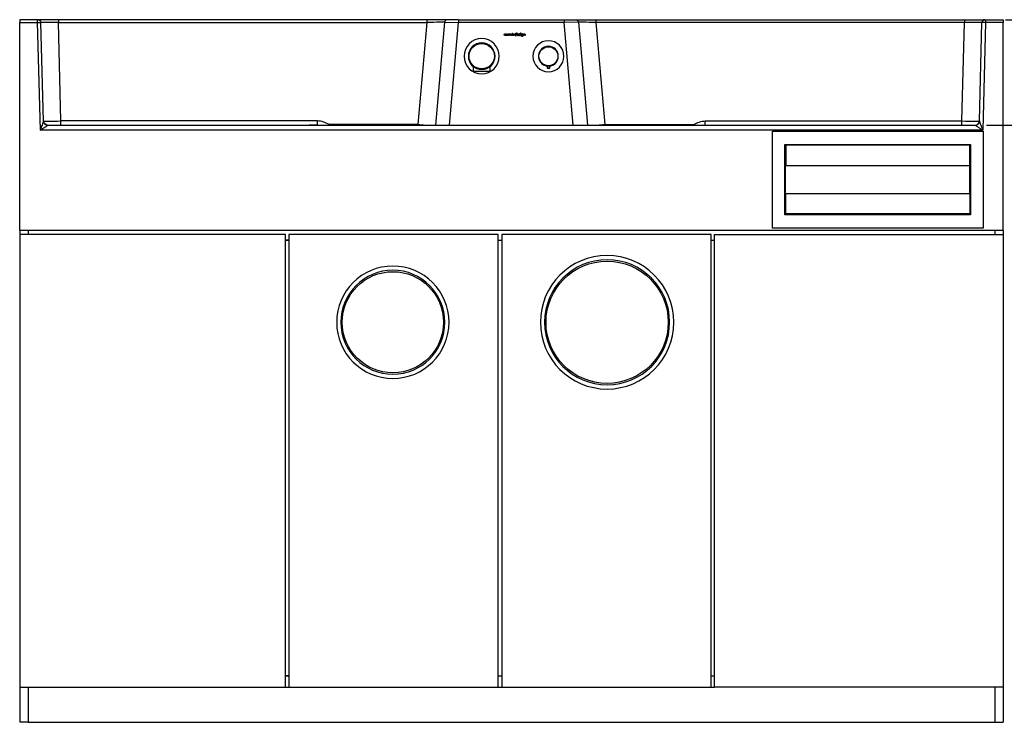
# Model space of a CAD drawing. Units: millimetres. Extents: x 351 to 1518, y 202 to 1152.
# Drawn here: x 351 to 1052, y 652 to 1152 of the extents above; entities that cross this region are included whole.
import ezdxf

# ---------------------------------------------------------------- set-up
doc = ezdxf.new("R2010")
doc.units = ezdxf.units.MM
doc.layers.add('1', color=7, linetype='Continuous')
doc.layers.add('256', color=7, linetype='Continuous')
doc.styles.add('blockfont', font='simplex.shx')
doc.dimstyles.get("Standard").update_dxf_attribs({"dimtxt": 0.18, "dimasz": 0.18, "dimexe": 0.18, "dimexo": 0.0625, "dimgap": 0.09, "dimtad": 0, "dimtih": 1, "dimtoh": 1, "dimdec": 4, "dimzin": 0, "dimdsep": 46, "dimtxsty": 'Standard', "dimcen": 0.09, "dimadec": 0, "dimazin": 0, "dimtfac": 1, "dimtdec": 4, "dimtofl": 0, "dimtmove": 0, "dimatfit": 3, "dimfxl": 0, "dimtolj": 1, "dimtzin": 0, "dimarcsym": 0})

# ---------------------------------------------------------------- blocks, each defined once
blk = doc.blocks.new('_D3')
at = {"layer": '256', "color": 252}
for p, q in [((1052.68, 1151.97), (1100.7, 1151.97)), ((1084.82, 1151.97), (1084.82, 1076.97)), ((1039.07, 1076.97), (1100.7, 1076.97))]:
    blk.add_line(p, q, dxfattribs=at)
for points in [[(1084.82, 1151.97), (1089.08, 1136.09), (1080.57, 1136.09), (1084.82, 1151.97)], [(1084.82, 1076.97), (1080.57, 1092.84), (1089.08, 1092.84), (1084.82, 1076.97)]]:
    blk.add_solid(points, dxfattribs=at)
at = {"layer": '256', "color": 252, "insert": (1082.01, 1096.35), "char_height": 15.875, "attachment_point": 7, "rotation": 90, "line_spacing_factor": 0.903614, "style": 'blockfont'}
blk.add_mtext('\\W01.266;\\Fsimplex.shx;150', dxfattribs=at)

msp = doc.modelspace()

# ---------------------------------------------------------------- linework, layer by layer
at = {"layer": '1', "color": 9}
for p, q in [((351.02, 1151.97), (351.02, 1149.97)), ((363.57, 1151.97), (351.02, 1151.97)), ((351.02, 1001.97), (351.02, 1149.97)), ((364.07, 1151.97), (363.57, 1151.97)), ((378.57, 1151.97), (364.07, 1151.97)), ((367.91, 1079.81), (366.07, 1150.02)), ((640.83, 1151.97), (378.57, 1151.97)), ((655.35, 1151.97), (640.83, 1151.97)), ((653.36, 1150.14), (646.96, 1076.97)), ((663.39, 1151.97), (655.35, 1151.97)), ((663.39, 1151.97), (738.66, 1151.97)), ((738.66, 1151.97), (746.69, 1151.97)), ((746.69, 1151.97), (761.21, 1151.97)), ((748.68, 1150.14), (755.08, 1076.97)), ((761.21, 1151.97), (1023.48, 1151.97)), ((1023.48, 1151.97), (1037.97, 1151.97)), ((1034.13, 1079.81), (1035.97, 1150.02)), ((1037.97, 1151.97), (1038.47, 1151.97)), ((1038.47, 1151.97), (1051.02, 1151.97)), ((1051.02, 1151.97), (1051.02, 1149.97)), ((1051.02, 1001.97), (1051.02, 1149.97)), ((702.69, 1141.37), (702.69, 1141.37)), ((673.84, 1118.63), (673.84, 1115.3)), ((673.89, 1115.25), (685.85, 1115.25)), ((685.9, 1115.3), (685.9, 1118.62)), ((726.37, 1119.04), (726.37, 1117.59)), ((726.5, 1117.47), (727.37, 1117.47)), ((727.37, 1117.47), (728.25, 1117.47)), ((728.37, 1117.59), (728.37, 1119.04)), ((367.91, 1079.89), (367.91, 1079.81)), ((1034.13, 1079.89), (1034.13, 1079.81)), ((370.91, 1076.97), (1031.14, 1076.97)), ((558.8, 1076.97), (557.06, 1076.97)), ((563.07, 1076.97), (558.8, 1076.97)), ((838.97, 1076.97), (843.24, 1076.97)), ((843.24, 1076.97), (844.98, 1076.97)), ((886.75, 1003.72), (886.75, 1072.72)), ((886.75, 1072.72), (1036.75, 1072.72)), ((1036.75, 1072.72), (1036.75, 1003.72)), ((895.75, 1063.22), (1027.75, 1063.22)), ((895.75, 1013.22), (895.75, 1063.22)), ((896.25, 1062.72), (896.25, 1048.22)), ((1027.25, 1062.72), (896.25, 1062.72)), ((1027.25, 1048.22), (1027.25, 1062.72)), ((1027.75, 1063.22), (1027.75, 1013.22)), ((896, 1028.22), (896, 1048.22)), ((896, 1048.22), (896.25, 1048.22)), ((896.25, 1048.22), (1027.25, 1048.22)), ((1027.25, 1028.22), (1027.25, 1048.22)), ((896, 1028.22), (896.25, 1028.22)), ((896.25, 1013.72), (896.25, 1028.22)), ((896.25, 1028.22), (1027.25, 1028.22)), ((1027.25, 1028.22), (1027.25, 1013.72)), ((1027.75, 1013.22), (895.75, 1013.22)), ((1027.25, 1013.72), (896.25, 1013.72)), ((1036.75, 1003.72), (886.75, 1003.72)), ((1051.02, 1001.97), (351.02, 1001.97)), ((351.02, 1001.97), (351.02, 999.14)), ((351.02, 999.15), (351.02, 676.89)), ((540.15, 999.15), (351.02, 999.15)), ((357.02, 1001.97), (357.02, 999.15)), ((357.02, 1001.97), (357.02, 999.14)), ((540.15, 676.89), (540.15, 999.15)), ((542.65, 999.15), (542.65, 676.97)), ((691.65, 999.15), (542.65, 999.15)), ((691.65, 676.97), (691.65, 999.15)), ((694.15, 999.15), (694.15, 676.97)), ((843.15, 999.15), (694.15, 999.15)), ((843.15, 676.97), (843.15, 999.15)), ((845.65, 676.89), (845.65, 999.15)), ((845.65, 999.15), (1051.02, 999.15)), ((1045.02, 1001.97), (1045.02, 999.15)), ((1045.02, 1001.97), (1045.02, 999.14)), ((1051.02, 1001.97), (1051.02, 999.14)), ((1051.02, 999.15), (1051.02, 676.89)), ((540.15, 994.97), (542.65, 994.97)), ((542.65, 994.97), (540.15, 994.97)), ((691.65, 994.97), (694.15, 994.97)), ((843.14, 994.97), (845.64, 994.97)), ((843.15, 994.97), (845.65, 994.97)), ((540.15, 684.97), (542.65, 684.97)), ((542.65, 684.97), (540.15, 684.97)), ((691.66, 684.97), (694.15, 684.97)), ((843.14, 684.97), (845.64, 684.97)), ((843.15, 684.97), (845.65, 684.97)), ((351.02, 676.89), (351.02, 651.97)), ((351.02, 676.89), (540.15, 676.89)), ((357.02, 676.89), (357.02, 651.97)), ((540.15, 676.97), (542.65, 676.97)), ((542.65, 676.97), (691.65, 676.97)), ((691.66, 676.97), (694.15, 676.97)), ((694.15, 676.97), (843.15, 676.97)), ((843.14, 676.97), (845.64, 676.97)), ((1051.02, 676.89), (845.65, 676.89)), ((1045.02, 676.89), (1045.02, 651.97)), ((1051.02, 676.89), (1051.02, 651.97)), ((357.02, 651.97), (351.02, 651.97)), ((357.02, 651.97), (1045.02, 651.97)), ((1045.02, 651.97), (1051.02, 651.97))]:
    msp.add_line(p, q, dxfattribs=at)
at = {"layer": '1', "color": 13}
for p, q in [((351.02, 1149.97), (363.57, 1149.97)), ((363.57, 1151.97), (363.57, 1149.97)), ((363.57, 1149.97), (366.07, 1150.02)), ((363.57, 1149.97), (365.58, 1073.47)), ((378.57, 1151.97), (378.57, 1150.02)), ((380.41, 1079.89), (378.57, 1150.02)), ((378.57, 1150.02), (640.83, 1150.02)), ((640.83, 1150.02), (634.48, 1077.4)), ((640.83, 1151.97), (640.83, 1150.02)), ((653.36, 1150.14), (663.39, 1149.97)), ((657, 1076.97), (663.39, 1149.97)), ((663.39, 1151.97), (663.39, 1149.97)), ((738.66, 1149.97), (663.39, 1149.97)), ((738.66, 1151.97), (738.66, 1149.97)), ((748.68, 1150.14), (738.66, 1149.97)), ((745.05, 1076.97), (738.66, 1149.97)), ((761.21, 1151.97), (761.21, 1150.02)), ((761.21, 1150.02), (767.56, 1077.4)), ((1023.48, 1150.02), (761.21, 1150.02)), ((1021.64, 1079.89), (1023.48, 1150.02)), ((1023.48, 1151.97), (1023.48, 1150.02)), ((1038.47, 1149.97), (1035.97, 1150.02)), ((1038.47, 1149.97), (1036.47, 1073.47)), ((1038.47, 1151.97), (1038.47, 1149.97)), ((1051.02, 1149.97), (1038.47, 1149.97)), ((673.84, 1115.3), (685.9, 1115.3)), ((727.37, 1117.59), (726.37, 1117.59)), ((728.37, 1117.59), (727.37, 1117.59)), ((563.07, 1079.89), (380.41, 1079.89)), ((380.41, 1076.97), (380.41, 1079.89)), ((563.07, 1076.97), (563.07, 1079.89)), ((838.97, 1079.89), (1021.64, 1079.89)), ((838.97, 1076.97), (838.97, 1079.89)), ((1021.64, 1076.97), (1021.64, 1079.89)), ((1036.47, 1073.47), (365.58, 1073.47)), ((370.91, 1076.93), (370.91, 1076.97)), ((634.48, 1077.4), (571.21, 1077.4)), ((634.48, 1077.4), (634.47, 1076.97)), ((767.56, 1077.4), (767.57, 1076.97)), ((767.56, 1077.4), (830.83, 1077.4)), ((1031.13, 1076.93), (1031.14, 1076.97))]:
    msp.add_line(p, q, dxfattribs=at)
at = {"layer": '1', "color": 9, "extrusion": (0, 0, -1)}
for centre, radius in [((-679.87, 1125.97), 12.54), ((-679.87, 1125.97), 9.5), ((-727.37, 1125.97), 11), ((-727.37, 1125.97), 7), ((-727.37, 1125.97), 7), ((-769.15, 936.65), 47.5), ((-769.15, 936.65), 47.5), ((-616.65, 936.65), 40), ((-616.65, 936.65), 40)]:
    msp.add_circle(centre, radius, dxfattribs=at)
at = {"layer": '1', "color": 13}
for centre, radius in [((679.87, 1125.97), 9), ((727.37, 1125.97), 6.75)]:
    msp.add_circle(centre, radius, dxfattribs=at)
at = {"layer": '1', "color": 13, "extrusion": (0, 0, -1)}
for centre, radius in [((-769.15, 936.65), 44.5), ((-616.65, 936.65), 37)]:
    msp.add_circle(centre, radius, dxfattribs=at)
at = {"layer": '1', "color": 9}
for centre, radius in [((769.15, 936.65), 43.5), ((616.65, 936.65), 36)]:
    msp.add_circle(centre, radius, dxfattribs=at)
at = {"layer": '1', "color": 9, "extrusion": (0, 0, -1)}
for centre, radius, start, end in [((-364.07, 1149.97), 2, 90, 178.5), ((-746.69, 1149.97), 2, 90, 175), ((-370.91, 1079.97), 3, 270, 358.5)]:
    msp.add_arc(centre, radius, start, end, dxfattribs=at)
at = {"layer": '1', "color": 9}
for centre, radius, start, end in [((655.35, 1149.97), 2, 90, 175), ((1037.97, 1149.97), 2, 90, 178.5), ((727.37, 1125.97), 7.05, 90, 261.84938), ((727.37, 1125.97), 7.05, -81.84938, 90), ((673.89, 1115.3), 0.05, 180, 270), ((685.85, 1115.3), 0.05, -90, 0), ((726.5, 1117.59), 0.125, 180, 270), ((728.25, 1117.59), 0.125, -90, 0), ((1031.14, 1079.97), 3, 270, 358.5)]:
    msp.add_arc(centre, radius, start, end, dxfattribs=at)
at = {"layer": '1', "color": 13}
for centre, major_axis, ratio, start_param, end_param in [((378.58, 1149.97), (-12.51, 0.05), 0.004183, 4.713201, 6.283312), ((640.8, 1149.97), (12.56, 0.17), 0.00413, 6.282766, 7.851281), ((761.24, 1149.97), (-12.56, 0.17), 0.00413, 4.71509, 6.283604), ((1023.47, 1149.97), (12.51, 0.05), 0.004183, 6.283058, 7.853169), ((380.41, 1079.97), (12.5, 0.08), 0.006278, 3.141718, 4.711829), ((370.91, 1079.89), (-3, -0.08), 0.988087, 0, 1.544928), ((1021.63, 1079.97), (-12.5, 0.08), 0.006278, 1.571357, 3.141468), ((1031.13, 1079.89), (3, -0.08), 0.988087, 4.738257, 6.283185), ((571.21, 1077.48), (-1.41, -2.65), 0.012345, 1.382716, 1.547709), ((634.48, 1077.73), (-12.45, 1.09), 0.026077, 1.573078, 2.013929), ((767.56, 1077.73), (12.45, 1.09), 0.026077, 4.269257, 4.710108), ((830.83, 1077.48), (1.41, -2.65), 0.012345, 4.735476, 4.900469)]:
    msp.add_ellipse(centre, major_axis=major_axis, ratio=ratio, start_param=start_param, end_param=end_param, dxfattribs=at)
at = {"layer": '1', "color": 9}
for points, knots in [([(704.14, 1142.02), (704.36, 1142.02), (704.55, 1141.91), (704.66, 1141.73), (704.66, 1141.73), (704.66, 1142.55), (704.66, 1142.55)], [0, 0, 0, 0, 0.5, 0.5, 0.5, 1, 1, 1, 1]), ([(707.58, 1142.35), (707.58, 1142.41), (707.63, 1142.46), (707.75, 1142.46), (707.8, 1142.41), (707.8, 1142.35), (707.8, 1142.28), (707.75, 1142.24), (707.63, 1142.24), (707.58, 1142.28), (707.58, 1142.35)], [-0.25, 0, 0, 0, 0.25, 0.25, 0.5, 0.5, 0.5, 0.75, 0.75, 1, 1, 1, 1.25]), ([(697.03, 1141.44), (696.97, 1141.63), (696.81, 1141.77), (696.62, 1141.77), (696.41, 1141.77), (696.26, 1141.63), (696.2, 1141.44)], [0, 0, 0, 0, 0.5, 0.5, 0.5, 1, 1, 1, 1]), ([(697.31, 1141.35), (697.31, 1141.3), (697.31, 1141.26), (697.3, 1141.22), (697.3, 1141.23), (696.2, 1141.22), (696.21, 1141.22), (696.23, 1141.02), (696.39, 1140.88), (696.61, 1140.88), (696.74, 1140.88), (696.85, 1140.92), (696.93, 1141.01), (696.94, 1141.02), (697.26, 1141.01), (697.25, 1141.01), (697.13, 1140.78), (696.89, 1140.62), (696.62, 1140.62)], [0, 0, 0, 0, 0.166667, 0.166667, 0.166667, 0.333333, 0.333333, 0.333333, 0.5, 0.5, 0.5, 0.666667, 0.666667, 0.666667, 0.833333, 0.833333, 0.833333, 1, 1, 1, 1]), ([(698.66, 1142), (698.66, 1142), (698.66, 1141.29), (698.66, 1141.28), (698.66, 1140.84), (698.42, 1140.62), (697.7, 1140.62), (697.46, 1140.84), (697.46, 1141.28), (697.46, 1141.29), (697.46, 1142), (697.46, 1142)], [0, 0, 0, 0, 0.25, 0.25, 0.25, 0.5, 0.5, 0.75, 0.75, 0.75, 1, 1, 1, 1]), ([(697.73, 1142), (697.73, 1142), (697.73, 1141.29), (697.73, 1141.28), (697.73, 1141.01), (697.85, 1140.88), (698.27, 1140.88), (698.39, 1141.01), (698.39, 1141.28), (698.39, 1141.29), (698.39, 1142), (698.39, 1142)], [0, 0, 0, 0, 0.25, 0.25, 0.25, 0.5, 0.5, 0.75, 0.75, 0.75, 1, 1, 1, 1]), ([(698.85, 1140.64), (698.85, 1140.64), (698.85, 1141.35), (698.85, 1141.36), (698.85, 1141.8), (699.08, 1142.02), (699.44, 1142.02), (699.64, 1142.02), (699.81, 1141.94), (699.9, 1141.77)], [0, 0, 0, 0, 0.333333, 0.333333, 0.333333, 0.666667, 0.666667, 0.666667, 1, 1, 1, 1]), ([(699.76, 1140.64), (699.76, 1140.64), (699.76, 1141.35), (699.76, 1141.36), (699.76, 1141.63), (699.65, 1141.77), (699.44, 1141.77), (699.23, 1141.77), (699.12, 1141.63), (699.12, 1141.36), (699.12, 1141.35), (699.12, 1140.64), (699.11, 1140.64)], [0, 0, 0, 0, 0.25, 0.25, 0.25, 0.5, 0.5, 0.5, 0.75, 0.75, 0.75, 1, 1, 1, 1]), ([(699.9, 1141.77), (699.98, 1141.94), (700.15, 1142.02), (700.35, 1142.02), (700.71, 1142.02), (700.94, 1141.8), (700.94, 1141.36)], [0, 0, 0, 0, 0.5, 0.5, 0.5, 1, 1, 1, 1]), ([(700.68, 1140.64), (700.68, 1140.64), (700.68, 1141.35), (700.68, 1141.36), (700.68, 1141.63), (700.56, 1141.77), (700.35, 1141.77), (700.15, 1141.77), (700.03, 1141.63), (700.03, 1141.36), (700.03, 1141.35), (700.03, 1140.64), (700.03, 1140.64)], [0, 0, 0, 0, 0.25, 0.25, 0.25, 0.5, 0.5, 0.5, 0.75, 0.75, 0.75, 1, 1, 1, 1]), ([(702.23, 1141.07), (702.23, 1141.57), (702.05, 1141.77), (701.55, 1141.77), (701.36, 1141.57), (701.36, 1141.07), (701.55, 1140.88), (702.04, 1140.88), (702.23, 1141.07), (702.23, 1141.57)], [-0.25, -0.25, 0, 0, 0.25, 0.25, 0.5, 0.5, 0.75, 0.75, 1, 1, 1.25, 1.25]), ([(701.8, 1142.02), (702.17, 1142.03), (702.5, 1141.7), (702.5, 1141.32), (702.5, 1141.32), (702.5, 1140.64), (702.49, 1140.64)], [0, 0, 0, 0, 0.5, 0.5, 0.5, 1, 1, 1, 1]), ([(702.23, 1140.64), (702.23, 1140.64), (702.23, 1140.86), (702.23, 1140.85), (702.16, 1140.72), (701.98, 1140.62), (701.8, 1140.62)], [0, 0, 0, 0, 0.5, 0.5, 0.5, 1, 1, 1, 1]), ([(702.69, 1141.37), (702.69, 1141.79), (702.91, 1142.01), (703.25, 1142.01), (703.26, 1142.01), (703.28, 1142.01), (703.29, 1142.01)], [0, 0, 0, 0, 0.500534, 0.500534, 0.500534, 1, 1, 1, 1]), ([(703.29, 1141.75), (703.28, 1141.75), (703.26, 1141.75), (703.25, 1141.75), (703.06, 1141.75), (702.95, 1141.62), (702.95, 1141.35), (702.95, 1141.35), (702.95, 1140.64), (702.95, 1140.64)], [0, 0, 0, 0, 0.333333, 0.333333, 0.333333, 0.666667, 0.666667, 0.666667, 1, 1, 1, 1]), ([(703.61, 1141.32), (703.61, 1141.02), (703.84, 1140.79), (704.14, 1140.79), (704.44, 1140.79), (704.66, 1141.02), (704.66, 1141.62), (704.43, 1141.86), (704.14, 1141.86), (703.85, 1141.86), (703.61, 1141.62), (703.61, 1141.32)], [-0.25, 0, 0, 0, 0.25, 0.25, 0.25, 0.5, 0.5, 0.75, 0.75, 0.75, 1, 1, 1, 1.25]), ([(705.68, 1142.02), (706.04, 1142.02), (706.36, 1141.74), (706.37, 1141.34), (706.37, 1141.34), (706.37, 1141.32), (706.37, 1141.31), (706.37, 1141.29), (706.37, 1141.28), (706.37, 1141.26), (706.36, 1141.27), (705.16, 1141.27), (705.17, 1141.27), (705.18, 1141), (705.4, 1140.79), (705.68, 1140.79), (705.85, 1140.79), (706, 1140.86), (706.1, 1140.98), (706.1, 1140.98), (706.31, 1140.98), (706.31, 1140.98), (706.18, 1140.76), (705.94, 1140.62), (705.68, 1140.62)], [0, 0, 0, 0, 0.125, 0.125, 0.125, 0.25, 0.25, 0.25, 0.375, 0.375, 0.375, 0.5, 0.5, 0.5, 0.625, 0.625, 0.625, 0.75, 0.75, 0.75, 0.875, 0.875, 0.875, 1, 1, 1, 1]), ([(705.34, 1141.73), (705.25, 1141.65), (705.19, 1141.54), (705.17, 1141.41), (705.17, 1141.42), (706.18, 1141.41), (706.19, 1141.41)], [0, 0, 0, 0, 0.5, 0.5, 0.5, 1, 1, 1, 1]), ([(706.19, 1141.41), (706.16, 1141.54), (706.1, 1141.65), (705.92, 1141.82), (705.81, 1141.86), (705.68, 1141.86), (705.55, 1141.86), (705.44, 1141.81), (705.34, 1141.73)], [0, 0, 0, 0, 0.333333, 0.333333, 0.666667, 0.666667, 0.666667, 1, 1, 1, 1]), ([(707.39, 1141.23), (707.43, 1141.17), (707.44, 1141.1), (707.44, 1141), (707.44, 1140.76), (707.25, 1140.62), (706.97, 1140.62), (706.71, 1140.62), (706.49, 1140.77), (706.49, 1141.02)], [0, 0, 0, 0, 0.333333, 0.333333, 0.333333, 0.666667, 0.666667, 0.666667, 1, 1, 1, 1]), ([(706.49, 1141.02), (706.49, 1141.02), (706.66, 1141.02), (706.66, 1141.02), (706.66, 1140.87), (706.79, 1140.77), (706.97, 1140.77), (707.16, 1140.77), (707.27, 1140.86), (707.27, 1141.01)], [0, 0, 0, 0, 0.333333, 0.333333, 0.333333, 0.666667, 0.666667, 0.666667, 1, 1, 1, 1]), ([(706.52, 1141.67), (706.52, 1141.88), (706.71, 1142.02), (706.96, 1142.02), (707.21, 1142.02), (707.4, 1141.88), (707.4, 1141.65), (707.4, 1141.66), (707.23, 1141.65), (707.23, 1141.65), (707.23, 1141.79), (707.11, 1141.87), (706.8, 1141.87), (706.69, 1141.79), (706.69, 1141.66)], [0, 0, 0, 0, 0.2, 0.2, 0.2, 0.4, 0.4, 0.4, 0.6, 0.6, 0.6, 0.8, 0.8, 1, 1, 1, 1]), ([(708.01, 1140.52), (708.02, 1140.52), (708.22, 1140.52), (708.22, 1140.52), (708.31, 1140.36), (708.47, 1140.26), (708.66, 1140.26), (708.94, 1140.26), (709.18, 1140.49), (709.18, 1140.76), (709.18, 1140.77), (709.18, 1140.9), (709.18, 1140.91)], [0, 0, 0, 0, 0.25, 0.25, 0.25, 0.5, 0.5, 0.5, 0.75, 0.75, 0.75, 1, 1, 1, 1]), ([(709.18, 1141.32), (709.18, 1141.62), (708.95, 1141.86), (708.36, 1141.86), (708.13, 1141.62), (708.13, 1141.32), (708.13, 1141.03), (708.37, 1140.79), (708.66, 1140.79)], [0, 0, 0, 0, 0.333333, 0.333333, 0.666667, 0.666667, 0.666667, 1, 1, 1, 1]), ([(708.66, 1142.02), (709.03, 1142.03), (709.37, 1141.7), (709.36, 1141.32), (709.36, 1141.32), (709.36, 1140.8), (709.36, 1140.8), (709.37, 1140.42), (709.03, 1140.09), (708.66, 1140.1)], [0, 0, 0, 0, 0.333333, 0.333333, 0.333333, 0.666667, 0.666667, 0.666667, 1, 1, 1, 1]), ([(709.52, 1140.64), (709.52, 1140.64), (709.52, 1141.35), (709.52, 1141.36), (709.52, 1141.8), (709.76, 1142.02), (710.48, 1142.02), (710.72, 1141.8), (710.72, 1141.36), (710.72, 1141.35), (710.72, 1140.64), (710.72, 1140.64)], [0, 0, 0, 0, 0.25, 0.25, 0.25, 0.5, 0.5, 0.75, 0.75, 0.75, 1, 1, 1, 1]), ([(710.54, 1140.64), (710.54, 1140.64), (710.54, 1141.35), (710.54, 1141.36), (710.54, 1141.69), (710.38, 1141.86), (709.86, 1141.86), (709.7, 1141.69), (709.7, 1141.36), (709.7, 1141.35), (709.7, 1140.64), (709.69, 1140.64)], [0, 0, 0, 0, 0.25, 0.25, 0.25, 0.5, 0.5, 0.75, 0.75, 0.75, 1, 1, 1, 1])]:
    msp.add_open_spline(points, degree=3, knots=knots, dxfattribs=at)
for points in [[(704.66, 1142.55), (704.66, 1142.55), (704.83, 1142.55), (704.84, 1142.55)], [(704.84, 1142.55), (704.84, 1142.54), (704.84, 1141.32), (704.84, 1141.32)], [(695.92, 1141.32), (695.91, 1141.7), (696.23, 1142.03), (696.61, 1142.02)], [(696.62, 1140.62), (696.23, 1140.61), (695.91, 1140.94), (695.92, 1141.32)], [(696.2, 1141.44), (696.21, 1141.44), (697.03, 1141.44), (697.03, 1141.44)], [(696.61, 1142.02), (696.96, 1142.02), (697.3, 1141.76), (697.31, 1141.35)], [(697.46, 1142), (697.46, 1142), (697.73, 1142), (697.73, 1142)], [(698.39, 1142), (698.39, 1142), (698.66, 1142), (698.66, 1142)], [(699.12, 1140.64), (699.11, 1140.64), (698.84, 1140.64), (698.85, 1140.64)], [(700.03, 1140.64), (700.03, 1140.64), (699.76, 1140.64), (699.77, 1140.64)], [(700.95, 1140.64), (700.94, 1140.64), (700.67, 1140.64), (700.68, 1140.64)], [(700.94, 1141.36), (700.94, 1141.35), (700.94, 1140.64), (700.94, 1140.64)], [(701.09, 1141.32), (701.09, 1141.7), (701.42, 1142.03), (701.8, 1142.02)], [(701.8, 1140.62), (701.42, 1140.61), (701.09, 1140.94), (701.09, 1141.32)], [(702.5, 1140.64), (702.49, 1140.64), (702.23, 1140.64), (702.23, 1140.64)], [(702.69, 1140.98), (702.69, 1141.12), (702.68, 1141.3), (702.69, 1141.37)], [(702.95, 1140.64), (702.95, 1140.64), (702.68, 1140.64), (702.69, 1140.64)], [(702.69, 1140.64), (702.69, 1140.64), (702.69, 1140.84), (702.69, 1140.98)], [(703.28, 1142.01), (703.28, 1142.01), (703.28, 1141.74), (703.28, 1141.75)], [(703.43, 1141.32), (703.43, 1141.7), (703.76, 1142.03), (704.14, 1142.02)], [(704.14, 1140.62), (703.76, 1140.61), (703.43, 1140.94), (703.43, 1141.32)], [(704.84, 1141.32), (704.84, 1140.94), (704.51, 1140.61), (704.14, 1140.62)], [(704.99, 1141.32), (704.98, 1141.7), (705.29, 1142.02), (705.68, 1142.02)], [(705.68, 1140.62), (705.3, 1140.61), (704.98, 1140.94), (704.99, 1141.32)], [(706.93, 1141.28), (706.68, 1141.35), (706.53, 1141.4), (706.52, 1141.67)], [(706.69, 1141.66), (706.7, 1141.5), (706.8, 1141.47), (707.01, 1141.42)], [(707.27, 1141.01), (707.26, 1141.19), (707.15, 1141.22), (706.93, 1141.28)], [(707.01, 1141.42), (707.2, 1141.37), (707.3, 1141.33), (707.39, 1141.23)], [(707.61, 1142), (707.66, 1142), (707.72, 1142), (707.78, 1142)], [(707.61, 1140.64), (707.61, 1141.1), (707.61, 1141.55), (707.61, 1142)], [(707.78, 1140.64), (707.72, 1140.64), (707.66, 1140.64), (707.61, 1140.64)], [(707.78, 1142), (707.78, 1141.55), (707.78, 1141.1), (707.78, 1140.64)], [(707.95, 1141.32), (707.95, 1141.7), (708.28, 1142.03), (708.66, 1142.02)], [(708.66, 1140.62), (708.28, 1140.61), (707.95, 1140.94), (707.95, 1141.32)], [(708.66, 1140.1), (708.37, 1140.1), (708.12, 1140.27), (708.01, 1140.52)], [(708.66, 1140.79), (708.95, 1140.79), (709.18, 1141.02), (709.18, 1141.32)], [(709.18, 1140.91), (709.07, 1140.73), (708.87, 1140.62), (708.66, 1140.62)], [(709.7, 1140.64), (709.69, 1140.64), (709.52, 1140.64), (709.52, 1140.64)], [(710.72, 1140.64), (710.72, 1140.64), (710.55, 1140.64), (710.54, 1140.64)]]:
    msp.add_open_spline(points, degree=3, dxfattribs=at)
at = {"layer": '1', "color": 13}
for points, knots in [([(367.91, 1079.81), (367.91, 1079.71), (367.87, 1079.52), (367.73, 1079.08), (367.65, 1078.84), (367.37, 1078.06), (367.16, 1077.51), (366.51, 1075.81), (366.04, 1074.63), (365.58, 1073.47)], [0, 0, 0, 0, 0.125, 0.125, 0.25, 0.25, 0.5, 0.5, 1, 1, 1, 1]), ([(1034.13, 1079.81), (1034.13, 1079.71), (1034.18, 1079.52), (1034.31, 1079.08), (1034.39, 1078.84), (1034.67, 1078.06), (1034.88, 1077.51), (1035.54, 1075.81), (1036, 1074.63), (1036.47, 1073.47)], [0, 0, 0, 0, 0.125, 0.125, 0.25, 0.25, 0.5, 0.5, 1, 1, 1, 1]), ([(365.58, 1073.47), (366.78, 1074.19), (368, 1074.93), (369.55, 1075.89), (370.01, 1076.19), (370.7, 1076.67), (370.91, 1076.85), (370.91, 1076.93)], [0, 0, 0, 0, 0.5, 0.5, 0.75, 0.75, 1, 1, 1, 1]), ([(1036.47, 1073.47), (1036.12, 1073.68), (1035.48, 1074.07), (1034.61, 1074.6), (1033.9, 1075.03), (1033.15, 1075.48), (1032.39, 1075.97), (1031.69, 1076.43), (1031.23, 1076.77), (1031.16, 1076.88), (1031.13, 1076.93)], [0, 0, 0, 0, 0.161626, 0.298839, 0.411675, 0.500203, 0.665006, 0.799782, 0.908797, 1, 1, 1, 1])]:
    msp.add_open_spline(points, degree=3, knots=knots, dxfattribs=at)
for points in [[(571.21, 1077.4), (568.68, 1078.76), (565.97, 1079.89), (563.07, 1079.89)], [(830.83, 1077.4), (833.37, 1078.76), (836.08, 1079.89), (838.97, 1079.89)], [(571.21, 1077.4), (571.42, 1077.27), (571.62, 1077.13), (571.82, 1076.98)], [(830.83, 1077.4), (830.63, 1077.27), (830.42, 1077.13), (830.22, 1076.98)]]:
    msp.add_open_spline(points, degree=3, dxfattribs=at)

# ---------------------------------------------------------------- dimensions: what is measured, and where the dimension line sits
at = {"layer": '256', "color": 252}
dim = msp.add_linear_dim(base=(1068.95, 1117.53), p1=(1052.68, 1151.97), p2=(1039.07, 1076.97), angle=90, text=' <> ', dimstyle='Standard', override={"dimtxt": 15.875, "dimasz": 15.875, "dimexe": 15.875, "dimexo": 7.9375, "dimgap": 7.9375, "dimtad": 1, "dimtih": 0, "dimdec": 0, "dimzin": 8, "dimclrd": 252, "dimclre": 252, "dimclrt": 252, "dimtm": -0.005, "dimtdec": 2}, dxfattribs=at)
dim.commit()
dim.dimension.update_dxf_attribs({"geometry": '_D3', "text_midpoint": (1068.95, 1117.53)})

doc.saveas('drawing.dxf')
